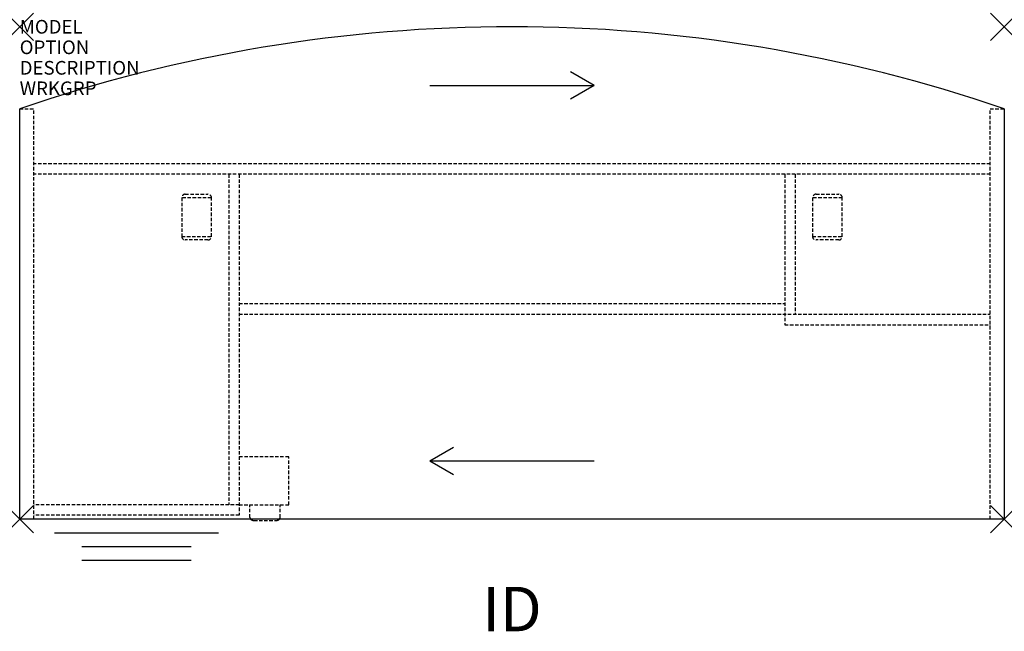
# Model space of a CAD drawing. Units: inches. Extents: x 0 to 72, y -44.2 to 0.5.
import ezdxf
from ezdxf.enums import TextEntityAlignment as Align

# ---------------------------------------------------------------- set-up
doc = ezdxf.new("R2010")
doc.units = ezdxf.units.IN
doc.header["$MEASUREMENT"] = 0
doc.header["$PDMODE"] = 3
doc.linetypes.add('HIDDEN', pattern=[0.375, 0.25, -0.125])
doc.layers.add('AFUFR-P', color=2, linetype='Continuous')
doc.layers.add('AFUFR-P-TN', color=7, linetype='Continuous')
doc.styles.add('FURNITURE-TAGS', font='SIMPLEX.shx')

msp = doc.modelspace()

# ---------------------------------------------------------------- linework, layer by layer
at = {"layer": 'AFUFR-P', "color": 8}
for p, q in [((42, -4.289), (40.268, -3.289)), ((30, -4.289), (42, -4.289)), ((42, -4.289), (40.268, -5.289)), ((30, -31.75), (31.732, -30.75)), ((30, -31.75), (42, -31.75)), ((30, -31.75), (31.732, -32.75))]:
    msp.add_line(p, q, dxfattribs=at)
at = {"layer": 'AFUFR-P', "color": 3, "linetype": 'HIDDEN'}
for p, q in [((0, -6), (1.035, -6)), ((1.035, -36), (1.035, -6)), ((70.965, -6), (72, -6)), ((70.965, -36), (70.965, -6)), ((70.965, -10.02), (1.035, -10.02)), ((70.965, -10.787), (1.035, -10.787)), ((15.283, -10.787), (15.283, -34.953)), ((16.051, -10.787), (16.051, -35.72)), ((55.949, -10.787), (55.949, -21.787)), ((56.717, -10.787), (56.717, -21.02)), ((16.051, -20.224), (55.949, -20.224)), ((16.051, -21.02), (70.965, -21.02)), ((55.949, -21.787), (70.965, -21.787)), ((16.051, -34.953), (1.035, -34.953)), ((16.051, -35.72), (1.035, -35.72))]:
    msp.add_line(p, q, dxfattribs=at)
at = {"layer": 'AFUFR-P', "color": 3}
for p, q in [((0, -36), (0, -6)), ((72, -6), (72, -36)), ((72, -36), (0, -36)), ((2.543, -37), (14.543, -37)), ((4.543, -38), (12.543, -38)), ((4.543, -39), (12.543, -39))]:
    msp.add_line(p, q, dxfattribs=at)
at = {"layer": 'AFUFR-P', "color": 8, "linetype": 'HIDDEN'}
for p, q in [((14.02, -12.496), (11.854, -12.496)), ((11.854, -12.496), (11.854, -15.339)), ((12.106, -12.244), (13.768, -12.244)), ((14.02, -15.339), (14.02, -12.496)), ((60.146, -12.496), (57.98, -12.496)), ((57.98, -12.496), (57.98, -15.339)), ((58.232, -12.244), (59.894, -12.244)), ((60.146, -15.339), (60.146, -12.496)), ((11.854, -15.339), (14.02, -15.339)), ((13.768, -15.591), (12.106, -15.591)), ((57.98, -15.339), (60.146, -15.339)), ((59.894, -15.591), (58.232, -15.591)), ((19.677, -31.453), (16.051, -31.453)), ((19.677, -34.953), (19.677, -31.453)), ((16.051, -34.953), (19.677, -34.953)), ((16.839, -35.877), (16.839, -34.953)), ((19.043, -35.877), (19.043, -34.953)), ((17.128, -36.098), (18.754, -36.098))]:
    msp.add_line(p, q, dxfattribs=at)
at = {"layer": 'AFUFR-P', "color": 3}
msp.add_arc((36, -111), 111, 71.0754, 108.9246, dxfattribs=at)
at = {"layer": 'AFUFR-P', "color": 8, "linetype": 'HIDDEN'}
for centre, radius, start, end in [((12.106, -12.496), 0.252, 90, 180), ((13.768, -12.496), 0.252, 0, 90), ((58.232, -12.496), 0.252, 90, 180), ((59.894, -12.496), 0.252, 0, 90), ((12.106, -15.339), 0.252, 180, 270), ((13.768, -15.339), 0.252, 270, 360), ((58.232, -15.339), 0.252, 180, 270), ((59.894, -15.339), 0.252, 270, 360), ((17.038, -35.87), 0.199, 181.97288, 232.00692), ((18.844, -35.87), 0.199, 307.99308, 358.02712), ((17.123, -35.76), 0.338, 232.0364, 270.81277), ((18.759, -35.76), 0.338, 269.18723, 307.9636)]:
    msp.add_arc(centre, radius, start, end, dxfattribs=at)
at = {"layer": 'AFUFR-P', "color": 3}
for p in [(0, 0), (72, 0), (0, -36), (72, -36)]:
    msp.add_point(p, dxfattribs=at)

# ---------------------------------------------------------------- texts
at = {"layer": 'AFUFR-P', "color": 7, "flags": 1}
for tag, p, s in [('MODEL', (0, -0.5), 'LH683672BLPSTS'), ('OPTION', (0, -2), ''), ('DESCRIPTION', (0, -3.5), 'DESCRIPTION'), ('WRKGRP', (0, -5), '')]:
    msp.add_attdef(tag, p, s, height=1, dxfattribs=at)
at = {"layer": 'AFUFR-P-TN', "color": 7, "style": 'FURNITURE-TAGS', "flags": 8}
msp.add_attdef('ID', text='LH683672BLPSTS', height=3.25, dxfattribs=at).set_placement((36, -43), align=Align.MIDDLE)

doc.saveas('drawing.dxf')
